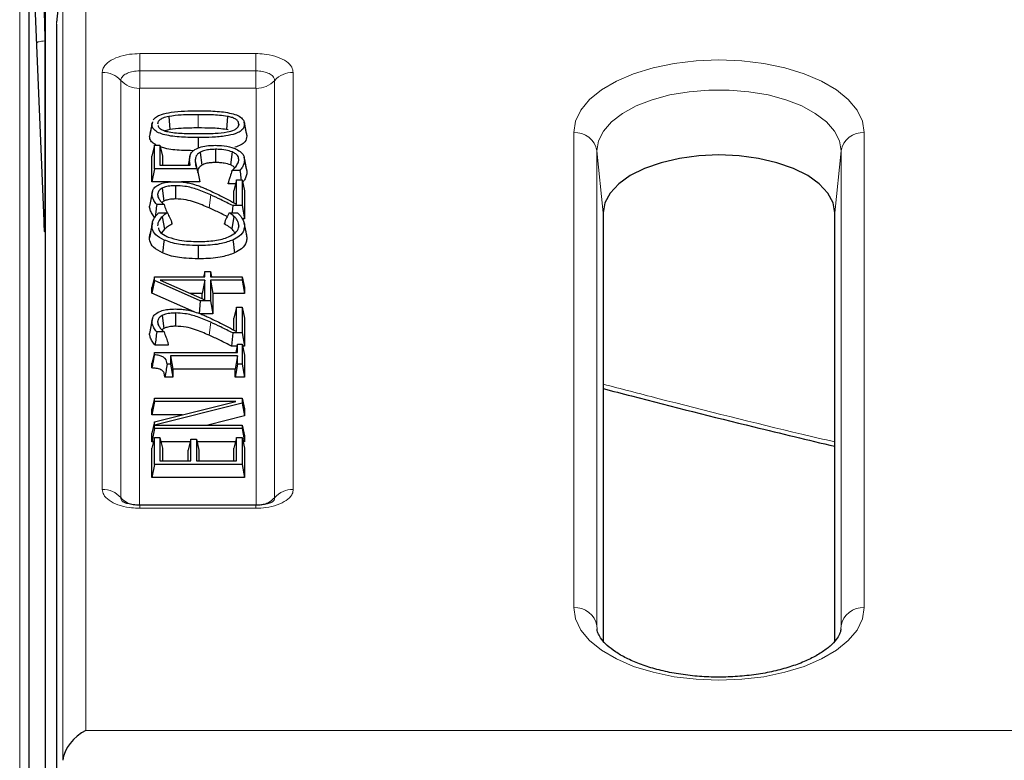
# Model space of a CAD drawing. Units: millimetres. Extents: x 0 to 420, y 0 to 297.
# Drawn here: x 241 to 268, y 139 to 159 of the extents above; entities that cross this region are included whole.
import ezdxf

# ---------------------------------------------------------------- set-up
doc = ezdxf.new("R2010")
doc.units = ezdxf.units.MM

msp = doc.modelspace()

# ---------------------------------------------------------------- linework, layer by layer
at = {"color": 8, "linetype": 'Continuous', "lineweight": 18}
for p, q in [((241.4648, 130.0333), (241.4648, 163.4915)), ((243.2476, 160.7101), (243.2476, 139.6017)), ((242.625, 138.7963), (242.625, 160.216)), ((244.7058, 157.8565), (247.8316, 157.8565)), ((244.7058, 157.39), (244.7058, 157.8565)), ((247.8316, 157.39), (247.8316, 157.8565)), ((243.6936, 146.1), (243.6936, 157.3504)), ((244.7058, 156.9235), (244.7058, 157.39)), ((247.8316, 157.39), (244.7058, 157.39)), ((247.8316, 156.9235), (247.8316, 157.39)), ((248.8438, 157.3504), (248.8438, 146.1)), ((244.1936, 157.1339), (244.1936, 145.8835)), ((248.3438, 145.8835), (248.3438, 157.1339)), ((244.6936, 156.9174), (244.6936, 145.667)), ((247.8316, 156.9235), (244.7058, 156.9235)), ((247.8438, 145.667), (247.8438, 156.9174)), ((246.28, 156.2085), (246.2798, 155.8507)), ((256.4148, 142.9142), (256.4148, 155.7266)), ((264.2476, 155.7266), (264.2476, 142.9142)), ((257.0374, 155.2325), (257.0374, 142.4201)), ((257.0374, 155.2325), (257.2062, 153.5615)), ((263.625, 155.2325), (263.4562, 153.5615)), ((263.625, 142.4201), (263.625, 155.2325)), ((246.6179, 154.0434), (246.574, 153.6938)), ((246.6179, 150.6098), (246.574, 150.2603)), ((244.7058, 145.5939), (244.7058, 145.6776)), ((247.8316, 145.5939), (244.7058, 145.5939)), ((247.8316, 145.5939), (247.8316, 145.6776)), ((257.0374, 142.4201), (257.0404, 142.3496)), ((257.0374, 142.4201), (257.0463, 142.3322)), ((263.625, 142.4201), (263.6158, 142.3293)), ((263.6212, 142.3411), (263.625, 142.4201)), ((243.2476, 139.6017), (371.4148, 139.6017))]:
    msp.add_line(p, q, dxfattribs=at)
at = {"color": 7, "linetype": 'Continuous', "lineweight": 25}
for p, q in [((241.7146, 163.2709), (241.7146, 129.7945)), ((242.1209, 153.3477), (241.7146, 163.2709)), ((242.1602, 126.7954), (242.1602, 160.847)), ((242.6272, 160.2573), (242.4581, 158.6919)), ((242.4562, 158.6536), (242.4562, 126.7648)), ((242.1421, 158.1973), (242.1421, 153.1333)), ((245.0435, 156.0184), (244.9781, 155.6988)), ((245.0342, 155.9539), (245.0527, 156.0177)), ((245.4908, 156.1626), (245.5144, 155.8069)), ((247.0684, 156.1634), (247.0453, 155.8077)), ((247.376, 155.9538), (247.3674, 155.9119)), ((247.5198, 156.0144), (247.5189, 156.0189)), ((247.5842, 155.6993), (247.5218, 156.0049)), ((245.5144, 155.8069), (245.3931, 155.7701)), ((247.0902, 155.7964), (247.0453, 155.8077)), ((247.5836, 155.6993), (247.5946, 155.6292)), ((245.0974, 155.3829), (245.0313, 155.0912)), ((245.0974, 154.7528), (245.0974, 155.3829)), ((245.0974, 155.3829), (245.25, 155.3829)), ((245.25, 155.3829), (245.25, 154.8449)), ((245.25, 155.3829), (245.3161, 155.0912)), ((246.3325, 155.193), (246.3827, 154.8467)), ((246.7449, 155.275), (246.7451, 154.9171)), ((247.1978, 155.204), (247.1555, 154.8538)), ((245.0313, 154.395), (245.0313, 155.0912)), ((245.3161, 155.0912), (245.3161, 154.8449)), ((246.0543, 155.0785), (246.0065, 154.8449)), ((246.0468, 154.9927), (246.0167, 154.8449)), ((246.1994, 154.9661), (246.2355, 154.7889)), ((247.5874, 154.7381), (247.5217, 155.0589)), ((245.0974, 154.7528), (245.0313, 154.395)), ((246.2473, 154.7528), (245.0974, 154.7528)), ((245.25, 154.8449), (246.0675, 154.8449)), ((247.4072, 154.7053), (247.1963, 154.7053)), ((247.5838, 154.7379), (247.5946, 154.6746)), ((245.5376, 154.395), (245.0313, 154.395)), ((246.3288, 154.395), (245.8308, 154.395)), ((247.1056, 154.4414), (247.0883, 154.3475)), ((247.1056, 154.4414), (247.0883, 154.3591)), ((247.0883, 154.3475), (247.0883, 154.3591)), ((247.2896, 154.3475), (247.0883, 154.3475)), ((247.3126, 154.4493), (247.2465, 154.1576)), ((247.3126, 153.7956), (247.3126, 154.4493)), ((247.3126, 154.4493), (247.4652, 154.4493)), ((247.4652, 154.4493), (247.4652, 153.756)), ((247.4652, 154.4493), (247.5313, 154.1576)), ((245.0481, 154.1541), (244.9829, 153.8349)), ((245.3059, 154.2239), (245.3547, 153.8768)), ((245.6722, 154.294), (245.6717, 153.9361)), ((247.2465, 153.8305), (247.2465, 154.1576)), ((247.5313, 154.1576), (247.5313, 153.3982)), ((245.0342, 154.0693), (244.968, 153.7445)), ((245.1867, 154.0528), (245.1999, 153.9882)), ((245.3603, 153.7876), (245.1611, 153.7876)), ((245.2158, 153.5633), (245.4499, 153.5633)), ((247.1169, 153.5633), (247.3406, 153.5633)), ((247.4652, 153.756), (247.211, 153.756)), ((247.4652, 153.756), (247.5313, 153.3982)), ((257.2062, 153.5615), (257.2062, 142.0144)), ((263.4562, 142.0143), (263.4562, 153.5615)), ((245.0441, 153.2964), (244.9785, 152.9757)), ((245.3089, 153.4581), (245.3676, 153.118)), ((245.5498, 153.3576), (245.5693, 153.2582)), ((245.5498, 153.3576), (245.5693, 153.2716)), ((247.0114, 153.3514), (246.9934, 153.259)), ((247.0114, 153.3514), (246.9934, 153.2716)), ((247.2466, 153.4671), (247.1887, 153.1264)), ((247.5313, 153.3982), (247.473, 153.3982)), ((247.5885, 152.9611), (247.5207, 153.2926)), ((245.0342, 153.21), (244.968, 152.8851)), ((245.3676, 153.118), (245.2925, 153.0247)), ((245.5693, 153.2716), (245.5693, 153.2582)), ((246.9934, 153.259), (246.9934, 153.2716)), ((247.3759, 153.2084), (247.3633, 153.1465)), ((247.5845, 152.961), (247.5946, 152.8827)), ((246.2839, 152.68), (246.2838, 152.3222)), ((246.4582, 151.981), (246.4259, 151.8386)), ((246.4582, 151.8386), (246.4582, 151.981)), ((246.4582, 151.981), (246.6108, 151.981)), ((246.6108, 151.981), (246.6108, 151.8386)), ((246.6108, 151.981), (246.6431, 151.8386)), ((245.0974, 151.8386), (245.0313, 151.5469)), ((245.0974, 151.7351), (245.0313, 151.3953)), ((245.0974, 151.7351), (245.0974, 151.8386)), ((245.0974, 151.8386), (246.4582, 151.8386)), ((246.3339, 151.1927), (245.0974, 151.7351)), ((246.4582, 151.7465), (245.2532, 151.7465)), ((245.2532, 151.7465), (246.4582, 151.2179)), ((246.4582, 151.7465), (246.3921, 151.3887)), ((246.4582, 151.2179), (246.4582, 151.7465)), ((246.6108, 151.8386), (247.4652, 151.8386)), ((246.6108, 151.7465), (246.6108, 151.1927)), ((246.6108, 151.7465), (246.6769, 151.3887)), ((247.4652, 151.7465), (246.6108, 151.7465)), ((247.4652, 151.8386), (247.4652, 151.7465)), ((247.4652, 151.8386), (247.5313, 151.5469)), ((247.4652, 151.7465), (247.5313, 151.3887)), ((245.0313, 151.3953), (245.0313, 151.5469)), ((247.5313, 151.5469), (247.5313, 151.3887)), ((246.1705, 150.8956), (245.0313, 151.3953)), ((246.3921, 151.3887), (246.069, 151.3887)), ((246.3339, 151.1927), (246.309, 150.8349)), ((246.6108, 151.1927), (246.3339, 151.1927)), ((246.3921, 151.2469), (246.3921, 151.3887)), ((246.6108, 151.1927), (246.6769, 150.8349)), ((246.6769, 151.3887), (246.6769, 150.8349)), ((247.5313, 151.3887), (246.6769, 151.3887)), ((247.3126, 151.0158), (247.2465, 150.7241)), ((247.3126, 150.362), (247.3126, 151.0158)), ((247.3126, 151.0158), (247.4652, 151.0158)), ((247.4652, 151.0158), (247.4652, 150.3224)), ((247.4652, 151.0158), (247.5313, 150.7241)), ((245.0342, 150.6358), (244.968, 150.311)), ((245.0481, 150.7205), (244.9829, 150.4014)), ((245.3059, 150.7903), (245.3547, 150.4432)), ((245.6722, 150.8604), (245.6717, 150.5026)), ((246.6769, 150.8349), (246.3464, 150.8349)), ((247.2465, 150.397), (247.2465, 150.7241)), ((247.5313, 150.7241), (247.5313, 149.9646)), ((245.3603, 150.3541), (245.1611, 150.3541)), ((245.1867, 150.6192), (245.1999, 150.5546)), ((247.4652, 150.3224), (247.211, 150.3224)), ((247.4652, 150.3224), (247.5313, 149.9646)), ((245.4744, 149.9963), (245.1188, 149.9963)), ((245.4609, 150.069), (245.4744, 149.9963)), ((245.4609, 150.069), (245.4744, 150.0052)), ((245.4744, 150.0052), (245.4744, 149.9963)), ((247.332, 149.9646), (247.1832, 149.9646)), ((247.3443, 150.019), (247.2941, 149.7974)), ((247.3443, 149.7974), (247.3443, 150.019)), ((247.3443, 150.019), (247.4652, 150.019)), ((247.4652, 150.019), (247.4652, 149.4838)), ((247.4652, 150.019), (247.5313, 149.7273)), ((247.5313, 149.9646), (247.4775, 149.9646)), ((245.0974, 149.7974), (245.0313, 149.5057)), ((245.0974, 149.732), (245.0974, 149.7974)), ((245.0974, 149.7974), (247.3443, 149.7974)), ((245.5348, 149.7053), (245.5348, 149.4838)), ((245.5348, 149.7053), (245.6009, 149.3475)), ((247.3443, 149.7053), (245.5348, 149.7053)), ((247.3443, 149.7053), (247.2782, 149.3475)), ((247.3443, 149.4838), (247.3443, 149.7053)), ((247.5313, 149.7273), (247.5313, 149.126)), ((245.0313, 149.3779), (245.0313, 149.5057)), ((245.5348, 149.4838), (245.4444, 149.4838)), ((245.5348, 149.4838), (245.6009, 149.126)), ((245.6009, 149.3475), (245.6009, 149.126)), ((247.2782, 149.3475), (245.6009, 149.3475)), ((247.3443, 149.4838), (247.2782, 149.126)), ((247.2782, 149.126), (247.2782, 149.3475)), ((247.4652, 149.4838), (247.3443, 149.4838)), ((247.4652, 149.4838), (247.5313, 149.126)), ((245.6009, 149.126), (245.3794, 149.126)), ((247.5313, 149.126), (247.2782, 149.126)), ((245.0974, 148.5633), (245.0313, 148.2716)), ((245.0974, 148.4712), (245.0974, 148.5633)), ((245.0974, 148.5633), (247.4652, 148.5633)), ((247.4652, 148.5633), (247.4652, 148.4281)), ((247.4652, 148.5633), (247.5313, 148.2716)), ((245.0974, 148.4712), (245.0313, 148.1133)), ((245.0313, 148.1133), (245.0313, 148.2716)), ((245.0974, 147.9266), (247.2927, 148.4712)), ((247.2927, 148.4712), (245.0974, 148.4712)), ((247.4652, 148.4281), (245.0974, 147.8359)), ((247.4652, 148.4281), (247.5313, 148.0829)), ((247.5313, 148.2716), (247.5313, 148.0829)), ((245.8503, 148.1133), (245.0313, 148.1133)), ((247.5313, 148.0829), (246.5417, 147.8354)), ((245.0974, 147.9266), (245.0313, 147.6223)), ((245.0974, 147.7433), (245.0313, 147.3855)), ((245.0974, 147.8359), (245.0971, 147.8338)), ((245.0974, 147.8354), (245.0971, 147.8338)), ((245.0974, 147.8359), (245.0974, 147.9266)), ((245.0974, 147.7433), (245.0974, 147.8354)), ((245.0974, 147.8354), (247.4652, 147.8354)), ((247.4652, 147.7433), (245.0974, 147.7433)), ((247.4652, 147.8354), (247.4652, 147.7433)), ((247.4652, 147.8354), (247.5313, 147.5437)), ((247.4652, 147.7433), (247.5313, 147.3855)), ((245.0313, 147.3855), (245.0313, 147.6223)), ((245.0974, 147.5031), (245.0313, 147.2114)), ((245.0974, 146.7781), (245.0974, 147.5031)), ((245.0974, 147.5031), (245.25, 147.5031)), ((245.25, 147.5031), (245.25, 146.8702)), ((245.25, 147.5031), (245.3161, 147.2114)), ((246.0785, 147.4557), (246.0123, 147.164)), ((246.0785, 146.8702), (246.0785, 147.4557)), ((246.0785, 147.4557), (246.231, 147.4557)), ((246.231, 147.4557), (246.231, 146.8702)), ((246.231, 147.4557), (246.2971, 147.164)), ((247.3126, 147.5031), (247.2465, 147.2114)), ((247.3126, 146.8702), (247.3126, 147.5031)), ((247.3126, 147.5031), (247.4652, 147.5031)), ((247.4652, 147.5031), (247.4652, 146.7781)), ((247.4652, 147.5031), (247.5313, 147.2114)), ((247.5313, 147.5437), (247.5313, 147.3855)), ((245.0708, 147.3855), (245.0313, 147.3855)), ((245.0313, 146.4203), (245.0313, 147.2114)), ((246.0626, 147.3855), (245.2767, 147.3855)), ((245.3161, 147.2114), (245.3161, 146.8702)), ((247.286, 147.3855), (246.2469, 147.3855)), ((247.2465, 146.8702), (247.2465, 147.2114)), ((247.5313, 147.3855), (247.4919, 147.3855)), ((247.5313, 147.2114), (247.5313, 146.4203)), ((246.0123, 146.8702), (246.0123, 147.164)), ((246.2971, 147.164), (246.2971, 146.8702)), ((245.0974, 146.7781), (245.0313, 146.4203)), ((247.4652, 146.7781), (245.0974, 146.7781)), ((245.25, 146.8702), (246.0785, 146.8702)), ((246.231, 146.8702), (247.3126, 146.8702)), ((247.4652, 146.7781), (247.5313, 146.4203)), ((247.5313, 146.4203), (245.0313, 146.4203)), ((247.8316, 145.6776), (244.7058, 145.6776))]:
    msp.add_line(p, q, dxfattribs=at)
at = {"color": 8, "linetype": 'Continuous', "lineweight": 18, "flags": 128}
for points in [[(242.625, 160.216), (242.5499, 159.5206), (242.4562, 158.6536)], [(256.4148, 155.7266), (256.463, 156.0329), (256.6065, 156.3317), (256.8416, 156.6156), (257.1627, 156.8776), (257.5619, 157.1113), (258.0292, 157.3108), (258.5532, 157.4714), (259.121, 157.589), (259.7185, 157.6607), (260.3312, 157.6848), (260.9439, 157.6607), (261.5414, 157.589), (262.1092, 157.4714), (262.6332, 157.3108), (263.1005, 157.1113), (263.4997, 156.8776), (263.8208, 156.6156), (264.0559, 156.3317), (264.1994, 156.0329), (264.2476, 155.7266)], [(263.625, 155.2325), (263.5801, 155.5036), (263.4465, 155.7672), (263.228, 156.0163), (262.9305, 156.244), (262.562, 156.4442), (262.1327, 156.6112), (261.6543, 156.7407), (261.1398, 156.829), (260.6032, 156.8738), (260.0592, 156.8738), (259.5226, 156.829), (259.0081, 156.7407), (258.5297, 156.6112), (258.1004, 156.4442), (257.7319, 156.244), (257.4344, 156.0163), (257.2159, 155.7672), (257.0823, 155.5036), (257.0374, 155.2325)], [(264.2476, 142.9142), (264.1994, 142.6079), (264.0559, 142.3091), (263.8208, 142.0252), (263.4997, 141.7632), (263.1005, 141.5296), (262.6332, 141.33), (262.1092, 141.1695), (261.5414, 141.0519), (260.9439, 140.9801), (260.3312, 140.956), (259.7185, 140.9801), (259.121, 141.0519), (258.5532, 141.1695), (258.0292, 141.33), (257.5619, 141.5296), (257.1627, 141.7632), (256.8416, 142.0252), (256.6065, 142.3091), (256.463, 142.6079), (256.4148, 142.9142)]]:
    msp.add_lwpolyline(points, dxfattribs=at)
at = {"color": 7, "linetype": 'Continuous', "lineweight": 25, "flags": 128}
for points in [[(245.0342, 155.9539), (245.0143, 155.8565), (244.9945, 155.7591), (244.968, 155.6292)], [(247.5285, 155.9539), (247.5483, 155.8565), (247.5682, 155.759), (247.5946, 155.6292)], [(246.2828, 155.5914), (246.2828, 155.4841), (246.2828, 155.3767), (246.2828, 155.3069)], [(247.5285, 154.9993), (247.5483, 154.9019), (247.5682, 154.8045), (247.5946, 154.6746)], [(263.4562, 153.5615), (263.4087, 153.8328), (263.2677, 154.0959), (263.0375, 154.3428), (262.7251, 154.5659), (262.3399, 154.7585), (261.8937, 154.9147), (261.4, 155.0298), (260.8738, 155.1003), (260.3312, 155.124), (259.7885, 155.1003), (259.2624, 155.0298), (258.7687, 154.9147), (258.3225, 154.7585), (257.9373, 154.5659), (257.6249, 154.3428), (257.3947, 154.0959), (257.2537, 153.8328), (257.2062, 153.5615)], [(247.211, 153.756), (247.1971, 153.5771), (247.1961, 153.5633)], [(247.5285, 153.2078), (247.5616, 153.0452), (247.5946, 152.8827)], [(245.3606, 152.8281), (245.3476, 152.7232), (245.3345, 152.6183), (245.3171, 152.4785)], [(247.2184, 152.8285), (247.2317, 152.7237), (247.2451, 152.6189), (247.2628, 152.4792)], [(247.211, 150.3224), (247.1971, 150.1435), (247.1832, 149.9646)]]:
    msp.add_lwpolyline(points, dxfattribs=at)
at = {"color": 8, "linetype": 'Continuous', "lineweight": 18}
for centre, radius, start, end in [((243.7042, 156.6894), 0.6611, 42.24953, 90.92402), ((248.8332, 156.6894), 0.6611, 89.07598, 137.75047), ((244.6829, 157.5784), 0.6611, 222.24953, 270.92402), ((247.8545, 157.5784), 0.6611, 269.07598, 317.75047), ((256.4493, 155.1308), 0.5968, 9.81539, 93.31596), ((264.2131, 155.1308), 0.5968, 86.68404, 170.18461), ((243.7042, 145.439), 0.6611, 42.24953, 90.92402), ((244.6727, 146.312), 0.6428, 221.8061, 262.25871), ((247.8626, 146.317), 0.6477, 280.69437, 317.98994), ((248.8332, 145.439), 0.6611, 89.07598, 137.75047), ((256.4493, 142.3184), 0.5968, 9.81539, 93.31596), ((264.2131, 142.3184), 0.5968, 86.68404, 170.18461)]:
    msp.add_arc(centre, radius, start, end, dxfattribs=at)
at = {"color": 7, "linetype": 'Continuous', "lineweight": 25}
msp.add_ellipse((243.2476, 139.0605), major_axis=(0.5413, 0.5413), ratio=0.5773503, start_param=1.0471976, end_param=2.5307274, dxfattribs=at)
for points, knots in [([(242.1209, 159.0365), (242.1234, 158.9715), (242.1282, 158.8415), (242.1347, 158.6256), (242.1395, 158.4257), (242.1418, 158.2806), (242.1421, 158.2197), (242.1421, 158.1973)], [0, 0, 0, 0, 0.21832874, 0.43665748, 0.65498622, 0.87331497, 1, 1, 1, 1]), ([(245.0672, 156.0678), (245.0918, 156.0962), (245.1411, 156.1529), (245.3102, 156.2277), (245.5727, 156.2821), (245.9118, 156.3124), (246.157, 156.3151), (246.2798, 156.3164)], [0, 0, 0, 0, 0.1316784, 0.2632228, 0.4729117, 0.7358024, 1, 1, 1, 1]), ([(246.28, 156.2085), (246.2038, 156.208), (246.0516, 156.207), (245.7852, 156.2006), (245.601, 156.1768), (245.4908, 156.1626)], [0, 0, 0, 0, 0.286587, 0.5732469, 1, 1, 1, 1]), ([(246.2798, 156.3164), (246.4322, 156.3143), (246.7379, 156.3101), (247.1107, 156.2682), (247.3588, 156.1887), (247.4775, 156.1065), (247.5237, 156.0238), (247.5271, 155.9736), (247.5285, 155.9539)], [0, 0, 0, 0, 0.2808755, 0.5638831, 0.689042, 0.8153287, 0.9275336, 1, 1, 1, 1]), ([(247.0684, 156.1634), (246.9976, 156.1737), (246.8562, 156.1941), (246.5906, 156.206), (246.3986, 156.2075), (246.28, 156.2085)], [0, 0, 0, 0, 0.2767946, 0.5530487, 1, 1, 1, 1]), ([(246.2828, 155.5914), (246.1306, 155.5935), (245.8249, 155.5978), (245.4516, 155.6388), (245.204, 155.7186), (245.0858, 155.8005), (245.0392, 155.8834), (245.0356, 155.9338), (245.0342, 155.9539)], [0, 0, 0, 0, 0.2806979, 0.5635014, 0.6885144, 0.8145691, 0.9257707, 1, 1, 1, 1]), ([(245.4908, 156.1626), (245.4318, 156.1488), (245.3336, 156.1257), (245.2337, 156.0671), (245.1917, 156.0095), (245.1882, 155.9709), (245.1867, 155.9539)], [0, 0, 0, 0, 0.349262, 0.5819651, 0.815583, 1, 1, 1, 1]), ([(247.5285, 155.9539), (247.5232, 155.9153), (247.5139, 155.8462), (247.4217, 155.7556), (247.261, 155.6814), (246.9995, 155.6261), (246.659, 155.5956), (246.4084, 155.5928), (246.2828, 155.5914)], [0, 0, 0, 0, 0.14145372, 0.25327563, 0.36522077, 0.538172, 0.76848572, 1, 1, 1, 1]), ([(247.0629, 155.7427), (247.1326, 155.759), (247.2413, 155.7843), (247.3392, 155.8503), (247.3719, 155.905), (247.3748, 155.94), (247.376, 155.9538)], [0, 0, 0, 0, 0.401973, 0.627525, 0.8529719, 1, 1, 1, 1]), ([(247.376, 155.9538), (247.3708, 155.9846), (247.362, 156.0368), (247.2804, 156.0992), (247.1825, 156.1394), (247.106, 156.1555), (247.0684, 156.1634)], [0, 0, 0, 0, 0.3272375, 0.5548383, 0.7809864, 1, 1, 1, 1]), ([(245.1986, 155.913), (245.2008, 155.9019), (245.207, 155.8693), (245.2626, 155.8209), (245.362, 155.7732), (245.4476, 155.7541), (245.4938, 155.7438)], [0, 0, 0, 0, 0.1402157, 0.4114879, 0.6823659, 1, 1, 1, 1]), ([(245.4938, 155.7438), (245.5603, 155.7339), (245.6931, 155.7141), (245.9589, 155.7021), (246.1553, 155.7004), (246.2828, 155.6993)], [0, 0, 0, 0, 0.2602443, 0.5199723, 1, 1, 1, 1]), ([(246.2798, 155.8507), (246.2037, 155.8502), (246.0515, 155.8492), (245.7931, 155.8429), (245.6168, 155.8201), (245.5144, 155.8069)], [0, 0, 0, 0, 0.2955341, 0.5911502, 1, 1, 1, 1]), ([(247.0453, 155.8077), (246.9777, 155.8174), (246.8427, 155.8368), (246.5849, 155.8482), (246.3974, 155.8497), (246.2798, 155.8507)], [0, 0, 0, 0, 0.2721232, 0.5436617, 1, 1, 1, 1]), ([(246.2828, 155.6993), (246.3589, 155.6998), (246.5111, 155.7008), (246.7747, 155.7046), (246.9558, 155.7285), (247.0629, 155.7427)], [0, 0, 0, 0, 0.2899448, 0.5799681, 1, 1, 1, 1]), ([(245.1399, 155.3956), (245.1052, 155.4148), (245.0241, 155.4597), (244.976, 155.5447), (244.9704, 155.604), (244.968, 155.6292)], [0, 0, 0, 0, 0.3009611, 0.7039577, 1, 1, 1, 1]), ([(247.5946, 155.6292), (247.5856, 155.5777), (247.5706, 155.4918), (247.4392, 155.3875), (247.3268, 155.3484), (247.2706, 155.3289)], [0, 0, 0, 0, 0.4281057, 0.7144131, 1, 1, 1, 1]), ([(246.1539, 155.2374), (246.045, 155.2395), (245.7835, 155.2445), (245.4661, 155.2729), (245.2988, 155.3295), (245.2591, 155.343)], [0, 0, 0, 0, 0.3522677, 0.8461504, 1, 1, 1, 1]), ([(246.0468, 154.9927), (246.0487, 155.0308), (246.0525, 155.1074), (246.1026, 155.2026), (246.1684, 155.2502), (246.1904, 155.2661)], [0, 0, 0, 0, 0.3978124, 0.7994944, 1, 1, 1, 1]), ([(246.1904, 155.2661), (246.2441, 155.2946), (246.3451, 155.3481), (246.5503, 155.3796), (246.6805, 155.3818), (246.743, 155.3829)], [0, 0, 0, 0, 0.371579, 0.697953, 1, 1, 1, 1]), ([(246.3325, 155.193), (246.3009, 155.1709), (246.2456, 155.1322), (246.2076, 155.0529), (246.2025, 154.9994), (246.1994, 154.9661)], [0, 0, 0, 0, 0.33450759, 0.58460428, 1, 1, 1, 1]), ([(246.7449, 155.275), (246.6962, 155.2741), (246.5984, 155.2722), (246.4485, 155.2486), (246.3726, 155.2122), (246.3325, 155.193)], [0, 0, 0, 0, 0.3190131, 0.6410098, 1, 1, 1, 1]), ([(246.743, 155.3829), (246.7992, 155.3815), (246.9524, 155.3779), (247.1507, 155.3432), (247.2651, 155.2973), (247.3036, 155.2819)], [0, 0, 0, 0, 0.2774328, 0.7570134, 1, 1, 1, 1]), ([(247.1978, 155.204), (247.1414, 155.2226), (247.0259, 155.2607), (246.8626, 155.2738), (246.7687, 155.2747), (246.7449, 155.275)], [0, 0, 0, 0, 0.4156827, 0.851564, 1, 1, 1, 1]), ([(247.376, 154.9997), (247.3737, 155.0189), (247.3677, 155.0711), (247.3142, 155.1463), (247.2324, 155.1869), (247.1978, 155.204)], [0, 0, 0, 0, 0.2516224, 0.6840323, 1, 1, 1, 1]), ([(247.3036, 155.2819), (247.3543, 155.2524), (247.4585, 155.192), (247.5213, 155.0894), (247.5265, 155.0241), (247.5285, 154.9993)], [0, 0, 0, 0, 0.3706779, 0.7614265, 1, 1, 1, 1]), ([(246.0675, 154.8449), (246.0655, 154.8545), (246.0615, 154.8736), (246.0552, 154.9023), (246.0509, 154.9318), (246.0478, 154.9619), (246.0471, 154.9824), (246.0468, 154.9927)], [0, 0, 0, 0, 0.1947969, 0.3895945, 0.5844235, 0.7921422, 1, 1, 1, 1]), ([(246.1994, 154.9661), (246.202, 154.9304), (246.2071, 154.8587), (246.2338, 154.7882), (246.2473, 154.7528)], [0, 0, 0, 0, 0.4977151, 1, 1, 1, 1]), ([(246.7451, 154.9171), (246.7011, 154.9164), (246.6126, 154.9149), (246.4808, 154.8942), (246.4155, 154.8626), (246.3827, 154.8467)], [0, 0, 0, 0, 0.3293777, 0.6622031, 1, 1, 1, 1]), ([(247.1555, 154.8538), (247.0983, 154.8721), (247.008, 154.9009), (246.8633, 154.9155), (246.7849, 154.9166), (246.7451, 154.9171)], [0, 0, 0, 0, 0.4610933, 0.7269794, 1, 1, 1, 1]), ([(247.2924, 154.806), (247.3043, 154.8226), (247.328, 154.8557), (247.3676, 154.9194), (247.3727, 154.9684), (247.376, 154.9997)], [0, 0, 0, 0, 0.2649476, 0.5301195, 1, 1, 1, 1]), ([(247.5285, 154.9993), (247.525, 154.9611), (247.5186, 154.892), (247.4763, 154.7929), (247.4304, 154.7347), (247.4072, 154.7053)], [0, 0, 0, 0, 0.3788933, 0.6868151, 1, 1, 1, 1]), ([(246.2473, 154.7528), (246.2606, 154.6931), (246.2873, 154.5738), (246.315, 154.4546), (246.3288, 154.395)], [0, 0, 0, 0, 0.49999451, 1, 1, 1, 1]), ([(246.3827, 154.8467), (246.3519, 154.824), (246.2957, 154.7826), (246.2706, 154.7098), (246.2672, 154.6645), (246.2655, 154.6415)], [0, 0, 0, 0, 0.3726437, 0.6819596, 1, 1, 1, 1]), ([(247.1963, 154.7053), (247.1777, 154.6484), (247.1488, 154.56), (247.117, 154.4725), (247.1056, 154.4414)], [0, 0, 0, 0, 0.6447334, 1, 1, 1, 1]), ([(247.2641, 154.773), (247.2565, 154.7852), (247.2367, 154.8172), (247.1865, 154.8399), (247.1555, 154.8538)], [0, 0, 0, 0, 0.3833463, 1, 1, 1, 1]), ([(247.1963, 154.7053), (247.1994, 154.708), (247.2197, 154.7254), (247.2532, 154.7587), (247.2793, 154.7902), (247.2924, 154.806)], [0, 0, 0, 0, 0.0826447, 0.5401872, 1, 1, 1, 1]), ([(247.4072, 154.7053), (247.4142, 154.6457), (247.4243, 154.5604), (247.4343, 154.475), (247.4373, 154.4493)], [0, 0, 0, 0, 0.6988687, 1, 1, 1, 1]), ([(247.5946, 154.6746), (247.5911, 154.6365), (247.5841, 154.5616), (247.5444, 154.4642), (247.4977, 154.4083), (247.4795, 154.3865)], [0, 0, 0, 0, 0.38679254, 0.75975866, 1, 1, 1, 1]), ([(245.0342, 154.0693), (245.0401, 154.1166), (245.0501, 154.1964), (245.1565, 154.2972), (245.2989, 154.361), (245.4751, 154.3969), (245.5975, 154.4002), (245.6609, 154.4019)], [0, 0, 0, 0, 0.2722287, 0.4587317, 0.6458571, 0.8164139, 1, 1, 1, 1]), ([(245.6609, 154.4019), (245.7193, 154.4006), (245.8295, 154.3983), (245.9888, 154.3771), (246.0832, 154.354), (246.1311, 154.3424)], [0, 0, 0, 0, 0.3570676, 0.6740915, 1, 1, 1, 1]), ([(246.1311, 154.3424), (246.1957, 154.322), (246.3026, 154.2882), (246.4381, 154.2316), (246.5126, 154.1982), (246.5499, 154.1815)], [0, 0, 0, 0, 0.4325342, 0.7160204, 1, 1, 1, 1]), ([(245.3059, 154.2239), (245.2737, 154.2009), (245.2096, 154.1552), (245.188, 154.0928), (245.1869, 154.059), (245.1867, 154.0528)], [0, 0, 0, 0, 0.450938, 0.8983078, 1, 1, 1, 1]), ([(245.6722, 154.294), (245.633, 154.2931), (245.5374, 154.2908), (245.4061, 154.2681), (245.3347, 154.2366), (245.3059, 154.2239)], [0, 0, 0, 0, 0.29249331, 0.71449978, 1, 1, 1, 1]), ([(246.6179, 154.0434), (246.5028, 154.0929), (246.2912, 154.184), (245.9697, 154.2809), (245.7566, 154.2903), (245.6722, 154.294)], [0, 0, 0, 0, 0.4183681, 0.7694848, 1, 1, 1, 1]), ([(246.5499, 154.1815), (246.6606, 154.1291), (246.8472, 154.0407), (247.0971, 153.9098), (247.2408, 153.8336), (247.3126, 153.7956)], [0, 0, 0, 0, 0.4211594, 0.7105659, 1, 1, 1, 1]), ([(245.1611, 153.7876), (245.1344, 153.8235), (245.0875, 153.8865), (245.0433, 153.9812), (245.0372, 154.0398), (245.0342, 154.0693)], [0, 0, 0, 0, 0.3951185, 0.6950884, 1, 1, 1, 1]), ([(245.1867, 154.0528), (245.1883, 154.0357), (245.1914, 154.0016), (245.2187, 153.9391), (245.2517, 153.8954), (245.2725, 153.8677)], [0, 0, 0, 0, 0.2677864, 0.5360504, 1, 1, 1, 1]), ([(245.2725, 153.8677), (245.2832, 153.8559), (245.3046, 153.8323), (245.3363, 153.8061), (245.3554, 153.7914), (245.3603, 153.7876)], [0, 0, 0, 0, 0.4252999, 0.850992, 1, 1, 1, 1]), ([(245.3547, 153.8768), (245.3359, 153.8663), (245.3138, 153.854), (245.3039, 153.8386), (245.3025, 153.8363)], [0, 0, 0, 0, 0.85177, 1, 1, 1, 1]), ([(245.6717, 153.9361), (245.638, 153.9354), (245.5548, 153.9336), (245.441, 153.9146), (245.3791, 153.8875), (245.3547, 153.8768)], [0, 0, 0, 0, 0.29140648, 0.7209746, 1, 1, 1, 1]), ([(246.574, 153.6938), (246.4481, 153.748), (246.256, 153.8306), (245.9507, 153.9215), (245.7672, 153.9311), (245.6717, 153.9361)], [0, 0, 0, 0, 0.4774005, 0.7280044, 1, 1, 1, 1]), ([(247.211, 153.756), (247.1577, 153.7832), (247.0511, 153.8375), (246.8568, 153.9352), (246.7091, 154.002), (246.6179, 154.0434)], [0, 0, 0, 0, 0.2765556, 0.5531181, 1, 1, 1, 1]), ([(245.1188, 153.4298), (245.09, 153.4652), (245.0347, 153.5328), (244.9806, 153.6386), (244.9723, 153.709), (244.968, 153.7445)], [0, 0, 0, 0, 0.351762, 0.6728162, 1, 1, 1, 1]), ([(245.0956, 153.4204), (245.1051, 153.4348), (245.124, 153.4637), (245.1644, 153.5114), (245.1969, 153.5442), (245.2158, 153.5633)], [0, 0, 0, 0, 0.2936948, 0.587502, 1, 1, 1, 1]), ([(245.1611, 153.7876), (245.154, 153.728), (245.141, 153.6186), (245.1282, 153.5091), (245.1223, 153.4593)], [0, 0, 0, 0, 0.5449336, 1, 1, 1, 1]), ([(245.4499, 153.5633), (245.4474, 153.5617), (245.4249, 153.5479), (245.373, 153.5144), (245.3331, 153.4794), (245.3089, 153.4581)], [0, 0, 0, 0, 0.0470091, 0.422042, 1, 1, 1, 1]), ([(245.3603, 153.7876), (245.3764, 153.7407), (245.4022, 153.6657), (245.4291, 153.5912), (245.4391, 153.5633)], [0, 0, 0, 0, 0.6261315, 1, 1, 1, 1]), ([(245.4499, 153.5633), (245.472, 153.5171), (245.505, 153.4485), (245.5387, 153.3801), (245.5498, 153.3576)], [0, 0, 0, 0, 0.6717953, 1, 1, 1, 1]), ([(247.0656, 153.4581), (247.0515, 153.4653), (246.984, 153.4997), (246.824, 153.5803), (246.6708, 153.6499), (246.574, 153.6938)], [0, 0, 0, 0, 0.088895, 0.4242553, 1, 1, 1, 1]), ([(247.1169, 153.5633), (247.0944, 153.5163), (247.0605, 153.4452), (247.0238, 153.3751), (247.0114, 153.3514)], [0, 0, 0, 0, 0.662043, 1, 1, 1, 1]), ([(247.2466, 153.4671), (247.2305, 153.4812), (247.1984, 153.5093), (247.1534, 153.5409), (247.1249, 153.5583), (247.1169, 153.5633)], [0, 0, 0, 0, 0.4177954, 0.8360226, 1, 1, 1, 1]), ([(247.3406, 153.5633), (247.3537, 153.5494), (247.3798, 153.5215), (247.4248, 153.4749), (247.4472, 153.4402), (247.4602, 153.4202)], [0, 0, 0, 0, 0.297061, 0.5941617, 1, 1, 1, 1]), ([(242.1421, 153.1333), (242.1419, 153.1041), (242.1414, 153.0458), (242.1377, 153.0454), (242.1321, 153.112), (242.1262, 153.2234), (242.1223, 153.3143), (242.1209, 153.3477)], [0, 0, 0, 0, 0.2183288, 0.4366577, 0.6549865, 0.8733152, 1, 1, 1, 1]), ([(245.0342, 153.21), (245.0348, 153.2287), (245.0361, 153.2662), (245.0533, 153.3369), (245.0791, 153.3878), (245.0956, 153.4204)], [0, 0, 0, 0, 0.2633112, 0.5268785, 1, 1, 1, 1]), ([(245.3089, 153.4581), (245.278, 153.4239), (245.227, 153.3675), (245.1906, 153.2824), (245.188, 153.2333), (245.1867, 153.2085)], [0, 0, 0, 0, 0.4332166, 0.7133827, 1, 1, 1, 1]), ([(247.3759, 153.2084), (247.3731, 153.2409), (247.3677, 153.3017), (247.3209, 153.3891), (247.2716, 153.4409), (247.2466, 153.4671)], [0, 0, 0, 0, 0.3612722, 0.6766275, 1, 1, 1, 1]), ([(247.4602, 153.4202), (247.4712, 153.402), (247.4931, 153.3655), (247.526, 153.2951), (247.5275, 153.2419), (247.5285, 153.2078)], [0, 0, 0, 0, 0.2642443, 0.5287553, 1, 1, 1, 1]), ([(245.3606, 152.8281), (245.2782, 152.8732), (245.1184, 152.9606), (245.0411, 153.103), (245.0358, 153.1848), (245.0342, 153.21)], [0, 0, 0, 0, 0.4238983, 0.8224497, 1, 1, 1, 1]), ([(245.2071, 153.1539), (245.2144, 153.1246), (245.2333, 153.0484), (245.346, 152.9647), (245.4451, 152.9201), (245.4746, 152.9069)], [0, 0, 0, 0, 0.3048722, 0.7933027, 1, 1, 1, 1]), ([(245.5693, 153.2582), (245.5488, 153.2462), (245.5077, 153.222), (245.4353, 153.177), (245.3935, 153.1406), (245.3676, 153.118)], [0, 0, 0, 0, 0.27463337, 0.54932488, 1, 1, 1, 1]), ([(247.1887, 153.1264), (247.1726, 153.1405), (247.1405, 153.1686), (247.0754, 153.2131), (247.0236, 153.2421), (246.9934, 153.259)], [0, 0, 0, 0, 0.2940037, 0.5883506, 1, 1, 1, 1]), ([(247.0972, 152.9112), (247.1663, 152.9463), (247.301, 153.0149), (247.3695, 153.127), (247.3746, 153.1908), (247.3759, 153.2084)], [0, 0, 0, 0, 0.43251425, 0.84357245, 1, 1, 1, 1]), ([(247.2727, 153.0166), (247.2672, 153.0282), (247.249, 153.0666), (247.2134, 153.1019), (247.1887, 153.1264)], [0, 0, 0, 0, 0.30423177, 1, 1, 1, 1]), ([(247.5285, 153.2078), (247.5247, 153.1697), (247.515, 153.0738), (247.4192, 152.9363), (247.2791, 152.861), (247.2184, 152.8285)], [0, 0, 0, 0, 0.2718716, 0.6847033, 1, 1, 1, 1]), ([(244.968, 152.8851), (244.9684, 152.9039), (244.9689, 152.9342), (244.9766, 152.9642), (244.9796, 152.9757)], [0, 0, 0, 0, 0.6185599, 1, 1, 1, 1]), ([(245.3171, 152.4785), (245.2284, 152.527), (245.0569, 152.621), (244.9752, 152.7728), (244.9697, 152.8593), (244.968, 152.8851)], [0, 0, 0, 0, 0.42856906, 0.82901033, 1, 1, 1, 1]), ([(246.2839, 152.68), (246.1783, 152.6819), (245.9231, 152.6865), (245.598, 152.7373), (245.4197, 152.8055), (245.3606, 152.8281)], [0, 0, 0, 0, 0.3207091, 0.7750422, 1, 1, 1, 1]), ([(245.4746, 152.9069), (245.5734, 152.8762), (245.7444, 152.8232), (246.0283, 152.793), (246.1993, 152.7897), (246.2859, 152.7879)], [0, 0, 0, 0, 0.4025222, 0.6970475, 1, 1, 1, 1]), ([(247.2184, 152.8285), (247.1175, 152.7931), (246.8792, 152.7098), (246.5387, 152.6823), (246.3283, 152.6804), (246.2839, 152.68)], [0, 0, 0, 0, 0.3668024, 0.8661759, 1, 1, 1, 1]), ([(246.2859, 152.7879), (246.362, 152.7891), (246.5815, 152.7922), (246.8688, 152.8305), (247.0418, 152.8916), (247.0972, 152.9112)], [0, 0, 0, 0, 0.26515327, 0.76475815, 1, 1, 1, 1]), ([(247.5946, 152.8827), (247.5909, 152.8446), (247.5811, 152.7438), (247.4813, 152.597), (247.3291, 152.5149), (247.2628, 152.4792)], [0, 0, 0, 0, 0.25539214, 0.67587916, 1, 1, 1, 1]), ([(247.2628, 152.4792), (247.1559, 152.4417), (246.9052, 152.3537), (246.5482, 152.3245), (246.3291, 152.3226), (246.2838, 152.3222)], [0, 0, 0, 0, 0.3710806, 0.8698441, 1, 1, 1, 1]), ([(246.2838, 152.3222), (246.1729, 152.3243), (245.9056, 152.3292), (245.5656, 152.3833), (245.3791, 152.4547), (245.3171, 152.4785)], [0, 0, 0, 0, 0.3215366, 0.7745332, 1, 1, 1, 1]), ([(245.0342, 150.6358), (245.0401, 150.6831), (245.0501, 150.7628), (245.1565, 150.8637), (245.2989, 150.9274), (245.4751, 150.9634), (245.5975, 150.9666), (245.6609, 150.9683)], [0, 0, 0, 0, 0.2722287, 0.4587317, 0.6458571, 0.8164139, 1, 1, 1, 1]), ([(245.6609, 150.9683), (245.7193, 150.9671), (245.8295, 150.9648), (245.9888, 150.9435), (246.0832, 150.9205), (246.1311, 150.9088)], [0, 0, 0, 0, 0.3570676, 0.6740915, 1, 1, 1, 1]), ([(246.1311, 150.9088), (246.1957, 150.8884), (246.3026, 150.8546), (246.4381, 150.798), (246.5126, 150.7647), (246.5499, 150.748)], [0, 0, 0, 0, 0.4325342, 0.7160204, 1, 1, 1, 1]), ([(245.1611, 150.3541), (245.1344, 150.3899), (245.0875, 150.453), (245.0433, 150.5477), (245.0372, 150.6062), (245.0342, 150.6358)], [0, 0, 0, 0, 0.3951185, 0.6950884, 1, 1, 1, 1]), ([(245.3059, 150.7903), (245.2737, 150.7674), (245.2096, 150.7217), (245.188, 150.6592), (245.1869, 150.6255), (245.1867, 150.6192)], [0, 0, 0, 0, 0.450938, 0.8983078, 1, 1, 1, 1]), ([(245.6722, 150.8604), (245.633, 150.8595), (245.5374, 150.8573), (245.4061, 150.8346), (245.3347, 150.8031), (245.3059, 150.7903)], [0, 0, 0, 0, 0.2924933, 0.7144998, 1, 1, 1, 1]), ([(246.6179, 150.6098), (246.5028, 150.6594), (246.2912, 150.7505), (245.9697, 150.8473), (245.7566, 150.8567), (245.6722, 150.8604)], [0, 0, 0, 0, 0.4183681, 0.7694848, 1, 1, 1, 1]), ([(246.5499, 150.748), (246.6606, 150.6956), (246.8472, 150.6071), (247.0971, 150.4763), (247.2408, 150.4001), (247.3126, 150.362)], [0, 0, 0, 0, 0.4211594, 0.7105659, 1, 1, 1, 1]), ([(245.1611, 150.3541), (245.154, 150.2944), (245.1398, 150.1752), (245.1258, 150.0559), (245.1188, 149.9963)], [0, 0, 0, 0, 0.4999997, 1, 1, 1, 1]), ([(245.1867, 150.6192), (245.1883, 150.6022), (245.1914, 150.568), (245.2187, 150.5055), (245.2517, 150.4619), (245.2725, 150.4342)], [0, 0, 0, 0, 0.2677864, 0.5360504, 1, 1, 1, 1]), ([(245.2725, 150.4342), (245.2832, 150.4224), (245.3046, 150.3987), (245.3363, 150.3726), (245.3554, 150.3579), (245.3603, 150.3541)], [0, 0, 0, 0, 0.4252999, 0.850992, 1, 1, 1, 1]), ([(245.3547, 150.4432), (245.3359, 150.4328), (245.3138, 150.4205), (245.3039, 150.4051), (245.3025, 150.4028)], [0, 0, 0, 0, 0.85177, 1, 1, 1, 1]), ([(245.6717, 150.5026), (245.638, 150.5018), (245.5548, 150.5), (245.441, 150.481), (245.3791, 150.4539), (245.3547, 150.4432)], [0, 0, 0, 0, 0.2914065, 0.7209746, 1, 1, 1, 1]), ([(245.3603, 150.3541), (245.3765, 150.3072), (245.4087, 150.2133), (245.443, 150.1185), (245.4604, 150.0704), (245.4609, 150.069)], [0, 0, 0, 0, 0.492545, 0.9850889, 1, 1, 1, 1]), ([(246.574, 150.2603), (246.4481, 150.3145), (246.256, 150.3971), (245.9507, 150.488), (245.7672, 150.4976), (245.6717, 150.5026)], [0, 0, 0, 0, 0.4774005, 0.7280044, 1, 1, 1, 1]), ([(247.211, 150.3224), (247.1577, 150.3496), (247.0511, 150.404), (246.8568, 150.5016), (246.7091, 150.5685), (246.6179, 150.6098)], [0, 0, 0, 0, 0.2765556, 0.5531181, 1, 1, 1, 1]), ([(245.1188, 149.9963), (245.09, 150.0316), (245.0347, 150.0993), (244.9806, 150.2051), (244.9723, 150.2755), (244.968, 150.311)], [0, 0, 0, 0, 0.351762, 0.6728162, 1, 1, 1, 1]), ([(247.1832, 149.9646), (247.1299, 149.9918), (247.0234, 150.0462), (246.824, 150.1467), (246.6708, 150.2163), (246.574, 150.2603)], [0, 0, 0, 0, 0.2690446, 0.5380953, 1, 1, 1, 1]), ([(245.0974, 149.732), (245.0908, 149.6966), (245.0776, 149.6259), (245.0555, 149.5078), (245.0401, 149.4251), (245.0313, 149.3779)], [0, 0, 0, 0, 0.3003145, 0.6006288, 1, 1, 1, 1]), ([(245.4444, 149.4838), (245.4361, 149.5342), (245.4246, 149.6041), (245.33, 149.6809), (245.2261, 149.7175), (245.1428, 149.7269), (245.0974, 149.732)], [0, 0, 0, 0, 0.4456266, 0.6188038, 0.792696, 1, 1, 1, 1]), ([(245.3794, 149.126), (245.3774, 149.1587), (245.3737, 149.2163), (245.3379, 149.2868), (245.2801, 149.3328), (245.1981, 149.3615), (245.111, 149.3739), (245.0507, 149.377), (245.0313, 149.3779)], [0, 0, 0, 0, 0.2808631, 0.4953227, 0.6171284, 0.7392879, 0.9162165, 1, 1, 1, 1]), ([(245.4444, 149.4838), (245.4337, 149.4242), (245.4123, 149.3049), (245.3904, 149.1856), (245.3794, 149.126)], [0, 0, 0, 0, 0.4999981, 1, 1, 1, 1]), ([(257.2062, 148.8227), (257.4617, 148.7557), (258.8142, 148.4011), (260.8964, 147.8751), (262.728, 147.4384), (263.4562, 147.2647)], [0, 0, 0, 0, 0.1230751, 0.6513768, 1, 1, 1, 1]), ([(244.7066, 145.6784), (244.6461, 145.6803), (244.5284, 145.684), (244.3802, 145.7162), (244.2865, 145.7492), (244.2396, 145.777), (244.2424, 145.7749), (244.2434, 145.7741)], [0, 0, 0, 0, 0.2559183, 0.4977195, 0.7083538, 0.8864141, 1, 1, 1, 1]), ([(248.2941, 145.7736), (248.2957, 145.7751), (248.301, 145.78), (248.2674, 145.7575), (248.194, 145.7278), (248.0708, 145.6963), (247.9402, 145.6774), (247.8575, 145.6801), (247.8318, 145.6809)], [0, 0, 0, 0, 0.0751483, 0.2508711, 0.4257867, 0.6498409, 0.8910925, 1, 1, 1, 1]), ([(263.62, 142.3385), (263.6197, 142.3322), (263.6171, 142.2896), (263.5902, 142.2036), (263.5012, 142.0523), (263.342, 141.8811), (263.1067, 141.7023), (262.8072, 141.5329), (262.4474, 141.3793), (262.0343, 141.2481), (261.577, 141.1447), (261.0869, 141.0736), (260.5764, 141.0377), (260.0587, 141.0387), (259.5472, 141.0766), (259.0555, 141.1502), (258.5964, 141.2566), (258.1822, 141.3914), (257.8237, 141.5484), (257.5297, 141.7196), (257.3063, 141.8947), (257.1545, 142.0618), (257.0704, 142.2083), (257.0448, 142.2934), (257.0424, 142.3354), (257.042, 142.3421)], [0, 0, 0, 0, 0.0085267, 0.057689, 0.102257, 0.1499314, 0.1957137, 0.2413558, 0.2873857, 0.3339877, 0.3811149, 0.4286485, 0.4764548, 0.5244038, 0.5723704, 0.6201928, 0.6677428, 0.7148847, 0.7614824, 0.8074301, 0.8527376, 0.8977264, 0.943085, 0.9907976, 1, 1, 1, 1])]:
    msp.add_open_spline(points, degree=3, knots=knots, dxfattribs=at)
at = {"color": 8, "linetype": 'Continuous', "lineweight": 18}
for points, knots in [([(242.1421, 158.1973), (242.1117, 158.1951), (242.0398, 158.1898), (241.962, 158.1736), (241.928, 158.1561), (241.9241, 158.1541)], [0, 0, 0, 0, 0.3937571, 0.9307811, 1, 1, 1, 1]), ([(243.6936, 157.3504), (243.6939, 157.3599), (243.6956, 157.4076), (243.7321, 157.5114), (243.8665, 157.6506), (244.1125, 157.7718), (244.4064, 157.8444), (244.6129, 157.8528), (244.7058, 157.8565)], [0, 0, 0, 0, 0.0359875, 0.1808125, 0.3953954, 0.6099648, 0.8244802, 1, 1, 1, 1]), ([(247.8316, 157.8565), (247.8506, 157.8564), (247.946, 157.8555), (248.1536, 157.8373), (248.4321, 157.7701), (248.6743, 157.6471), (248.8196, 157.5001), (248.8363, 157.3969), (248.8438, 157.3504)], [0, 0, 0, 0, 0.0359875, 0.1808125, 0.3953954, 0.6099648, 0.8244802, 1, 1, 1, 1]), ([(244.7058, 157.39), (244.6868, 157.3897), (244.6105, 157.3884), (244.4793, 157.3689), (244.3363, 157.3184), (244.2355, 157.2469), (244.1968, 157.1814), (244.1942, 157.1433), (244.1936, 157.1339)], [0, 0, 0, 0, 0.0710325, 0.2857802, 0.5004895, 0.7149996, 0.929504, 1, 1, 1, 1]), ([(248.3438, 157.1339), (248.3432, 157.1434), (248.3406, 157.1816), (248.3017, 157.2472), (248.2006, 157.3187), (248.0575, 157.3691), (247.9265, 157.3884), (247.8504, 157.3897), (247.8316, 157.39)], [0, 0, 0, 0, 0.0710325, 0.2857802, 0.5004895, 0.7149996, 0.929504, 1, 1, 1, 1]), ([(244.7058, 156.9235), (244.7054, 156.9235), (244.7036, 156.9235), (244.7004, 156.923), (244.6975, 156.922), (244.6952, 156.9206), (244.6938, 156.9191), (244.6936, 156.9179), (244.6936, 156.9174)], [0, 0, 0, 0, 0.0682252, 0.2839018, 0.4998078, 0.6165617, 0.8419291, 1, 1, 1, 1]), ([(247.8438, 156.9174), (247.8438, 156.9176), (247.8438, 156.9185), (247.8429, 156.9201), (247.8408, 156.9216), (247.8381, 156.9227), (247.8351, 156.9234), (247.8326, 156.9235), (247.8316, 156.9235)], [0, 0, 0, 0, 0.06822515, 0.28390184, 0.49980784, 0.61656168, 0.84192915, 1, 1, 1, 1]), ([(257.2062, 148.9397), (257.698, 148.8118), (259.4804, 148.3486), (261.5636, 147.825), (263.1593, 147.4529), (263.4562, 147.3836)], [0, 0, 0, 0, 0.23673807, 0.85799136, 1, 1, 1, 1]), ([(244.7058, 145.5939), (244.6868, 145.5941), (244.5914, 145.5949), (244.3838, 145.6132), (244.1053, 145.6804), (243.8631, 145.8033), (243.7178, 145.9503), (243.7011, 146.0536), (243.6936, 146.1)], [0, 0, 0, 0, 0.0359875, 0.1808125, 0.3953954, 0.6099648, 0.8244802, 1, 1, 1, 1]), ([(244.1936, 145.8835), (244.1944, 145.8741), (244.1978, 145.8362), (244.2114, 145.7954), (244.2452, 145.7717), (244.2457, 145.7714)], [0, 0, 0, 0, 0.2458546, 0.9891296, 1, 1, 1, 1]), ([(248.8438, 146.1), (248.8435, 146.0905), (248.8418, 146.0428), (248.8053, 145.939), (248.6709, 145.7998), (248.4249, 145.6787), (248.131, 145.606), (247.9245, 145.5977), (247.8316, 145.5939)], [0, 0, 0, 0, 0.0359875, 0.1808125, 0.3953954, 0.6099648, 0.8244802, 1, 1, 1, 1]), ([(248.29, 145.7702), (248.2911, 145.7711), (248.3257, 145.7952), (248.3397, 145.8363), (248.343, 145.8742), (248.3438, 145.8835)], [0, 0, 0, 0, 0.0254565, 0.7589428, 1, 1, 1, 1])]:
    msp.add_open_spline(points, degree=3, knots=knots, dxfattribs=at)

doc.saveas('drawing.dxf')
